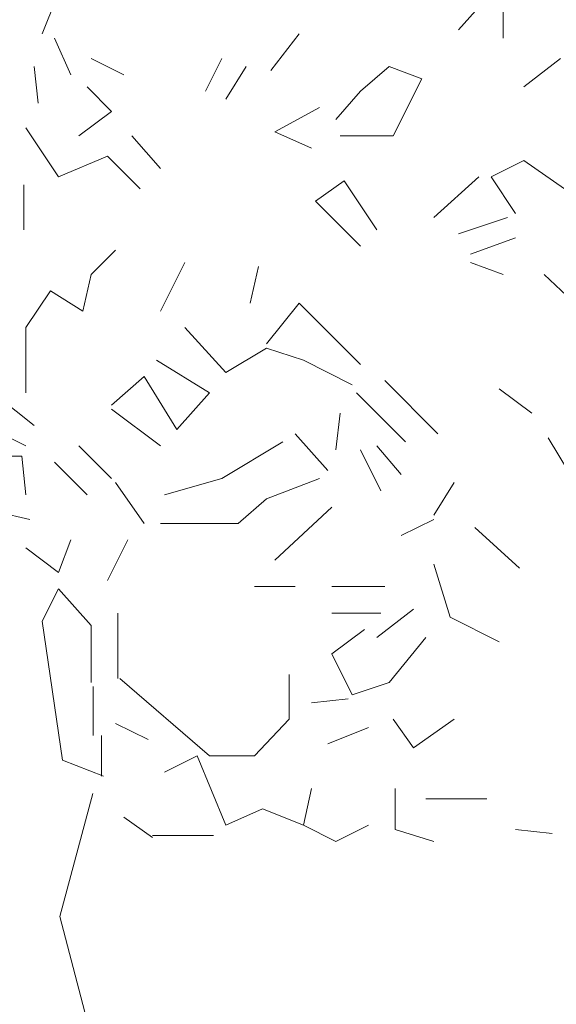
# Model space of a CAD drawing. Units: millimetres. Extents: x 4595 to 4788, y 312 to 722.
# Drawn here: x 4642 to 4643, y 321 to 322 of the extents above; entities that cross this region are included whole.
import ezdxf

# ---------------------------------------------------------------- set-up
doc = ezdxf.new("R2010")
doc.units = ezdxf.units.MM
doc.header["$LTSCALE"] = 0.01
doc.layers.add('01', color=1, linetype='Continuous', lineweight=9)

msp = doc.modelspace()

# ---------------------------------------------------------------- linework, layer by layer
at = {"layer": '01', "linetype": 'Continuous'}
for p, q in [((4642.0569, 322.1431), (4642.0377, 322.0951)), ((4642.0569, 322.1431), (4642.0377, 322.0951)), ((4642.0569, 322.1431), (4642.0377, 322.0951)), ((4642.0569, 322.1431), (4642.0377, 322.0951)), ((4642.5273, 322.0999), (4642.5657, 322.1431)), ((4642.5273, 322.0999), (4642.5657, 322.1431)), ((4642.5273, 322.0999), (4642.5657, 322.1431)), ((4642.5273, 322.0999), (4642.5657, 322.1431)), ((4642.5801, 322.0903), (4642.5801, 322.1335)), ((4642.5801, 322.0903), (4642.5801, 322.1335)), ((4642.5801, 322.0903), (4642.5801, 322.1335)), ((4642.5801, 322.0903), (4642.5801, 322.1335)), ((4642.5801, 322.0903), (4642.5801, 322.1335)), ((4642.5801, 322.0903), (4642.5801, 322.1335)), ((4642.0713, 322.0471), (4642.0521, 322.0903)), ((4642.0713, 322.0471), (4642.0521, 322.0903)), ((4642.0713, 322.0471), (4642.0521, 322.0903)), ((4642.0713, 322.0471), (4642.0521, 322.0903)), ((4642.3065, 322.0519), (4642.3401, 322.0951)), ((4642.3065, 322.0519), (4642.3401, 322.0951)), ((4642.3065, 322.0519), (4642.3401, 322.0951)), ((4642.3065, 322.0519), (4642.3401, 322.0951)), ((4642.0953, 322.0663), (4642.1337, 322.0471)), ((4642.0953, 322.0663), (4642.1337, 322.0471)), ((4642.0953, 322.0663), (4642.1337, 322.0471)), ((4642.0953, 322.0663), (4642.1337, 322.0471)), ((4642.0953, 322.0663), (4642.1337, 322.0471)), ((4642.0953, 322.0663), (4642.1337, 322.0471)), ((4642.0953, 322.0663), (4642.1337, 322.0471)), ((4642.0953, 322.0663), (4642.1337, 322.0471)), ((4642.0953, 322.0663), (4642.1337, 322.0471)), ((4642.0953, 322.0663), (4642.1337, 322.0471)), ((4642.0953, 322.0663), (4642.1337, 322.0471)), ((4642.0953, 322.0663), (4642.1337, 322.0471)), ((4642.2489, 322.0663), (4642.2297, 322.0279)), ((4642.2489, 322.0663), (4642.2297, 322.0279)), ((4642.6041, 322.0327), (4642.6473, 322.0663)), ((4642.6041, 322.0327), (4642.6473, 322.0663)), ((4642.6041, 322.0327), (4642.6473, 322.0663)), ((4642.6041, 322.0327), (4642.6473, 322.0663)), ((4642.6041, 322.0327), (4642.6473, 322.0663)), ((4642.6041, 322.0327), (4642.6473, 322.0663)), ((4642.0329, 322.0135), (4642.0281, 322.0567)), ((4642.0329, 322.0135), (4642.0281, 322.0567)), ((4642.0329, 322.0135), (4642.0281, 322.0567)), ((4642.0329, 322.0135), (4642.0281, 322.0567)), ((4642.0329, 322.0135), (4642.0281, 322.0567)), ((4642.0329, 322.0135), (4642.0281, 322.0567)), ((4642.0329, 322.0135), (4642.0281, 322.0567)), ((4642.0329, 322.0135), (4642.0281, 322.0567)), ((4642.0329, 322.0135), (4642.0281, 322.0567)), ((4642.0329, 322.0135), (4642.0281, 322.0567)), ((4642.0329, 322.0135), (4642.0281, 322.0567)), ((4642.0329, 322.0135), (4642.0281, 322.0567)), ((4642.0329, 322.0135), (4642.0281, 322.0567)), ((4642.0329, 322.0135), (4642.0281, 322.0567)), ((4642.2537, 322.0183), (4642.2777, 322.0567)), ((4642.2537, 322.0183), (4642.2777, 322.0567)), ((4642.2537, 322.0183), (4642.2777, 322.0567)), ((4642.2537, 322.0183), (4642.2777, 322.0567)), ((4642.2537, 322.0183), (4642.2777, 322.0567)), ((4642.2537, 322.0183), (4642.2777, 322.0567)), ((4642.4457, 322.0567), (4642.4121, 322.0279)), ((4642.4457, 322.0567), (4642.4121, 322.0279)), ((4642.4457, 322.0567), (4642.4121, 322.0279)), ((4642.4457, 322.0567), (4642.4121, 322.0279)), ((4642.4457, 322.0567), (4642.4121, 322.0279)), ((4642.4457, 322.0567), (4642.4121, 322.0279)), ((4642.4841, 322.0423), (4642.4457, 322.0567)), ((4642.4841, 322.0423), (4642.4457, 322.0567)), ((4642.4505, 321.9751), (4642.4841, 322.0423)), ((4642.4505, 321.9751), (4642.4841, 322.0423)), ((4642.4505, 321.9751), (4642.4841, 322.0423)), ((4642.4505, 321.9751), (4642.4841, 322.0423)), ((4642.1193, 322.0038), (4642.0905, 322.0327)), ((4642.1193, 322.0038), (4642.0905, 322.0327)), ((4642.1193, 322.0038), (4642.0905, 322.0327)), ((4642.1193, 322.0038), (4642.0905, 322.0327)), ((4642.1193, 322.0038), (4642.0905, 322.0327)), ((4642.1193, 322.0038), (4642.0905, 322.0327)), ((4642.1193, 322.0038), (4642.0905, 322.0327)), ((4642.1193, 322.0038), (4642.0905, 322.0327)), ((4642.1193, 322.0038), (4642.0905, 322.0327)), ((4642.1193, 322.0038), (4642.0905, 322.0327)), ((4642.1193, 322.0038), (4642.0905, 322.0327)), ((4642.1193, 322.0038), (4642.0905, 322.0327)), ((4642.4121, 322.0279), (4642.3833, 321.9943)), ((4642.4121, 322.0279), (4642.3833, 321.9943)), ((4642.3113, 321.9799), (4642.3641, 322.0087)), ((4642.3113, 321.9799), (4642.3641, 322.0087)), ((4642.3113, 321.9799), (4642.3641, 322.0087)), ((4642.3113, 321.9799), (4642.3641, 322.0087)), ((4642.3113, 321.9799), (4642.3641, 322.0087)), ((4642.3113, 321.9799), (4642.3641, 322.0087)), ((4642.3113, 321.9799), (4642.3641, 322.0087)), ((4642.3113, 321.9799), (4642.3641, 322.0087)), ((4642.3113, 321.9799), (4642.3641, 322.0087)), ((4642.3113, 321.9799), (4642.3641, 322.0087)), ((4642.3113, 321.9799), (4642.3641, 322.0087)), ((4642.3113, 321.9799), (4642.3641, 322.0087)), ((4642.0809, 321.9751), (4642.1193, 322.0038)), ((4642.0809, 321.9751), (4642.1193, 322.0038)), ((4642.0809, 321.9751), (4642.1193, 322.0038)), ((4642.0809, 321.9751), (4642.1193, 322.0038)), ((4642.0569, 321.9271), (4642.0185, 321.9847)), ((4642.0569, 321.9271), (4642.0185, 321.9847)), ((4642.0569, 321.9271), (4642.0185, 321.9847)), ((4642.0569, 321.9271), (4642.0185, 321.9847)), ((4642.0569, 321.9271), (4642.0185, 321.9847)), ((4642.0569, 321.9271), (4642.0185, 321.9847)), ((4642.0569, 321.9271), (4642.0185, 321.9847)), ((4642.0569, 321.9271), (4642.0185, 321.9847)), ((4642.0569, 321.9271), (4642.0185, 321.9847)), ((4642.0569, 321.9271), (4642.0185, 321.9847)), ((4642.0569, 321.9271), (4642.0185, 321.9847)), ((4642.0569, 321.9271), (4642.0185, 321.9847)), ((4642.1769, 321.9367), (4642.1433, 321.9751)), ((4642.1769, 321.9367), (4642.1433, 321.9751)), ((4642.3545, 321.9607), (4642.3113, 321.9799)), ((4642.3545, 321.9607), (4642.3113, 321.9799)), ((4642.3545, 321.9607), (4642.3113, 321.9799)), ((4642.3545, 321.9607), (4642.3113, 321.9799)), ((4642.3545, 321.9607), (4642.3113, 321.9799)), ((4642.3545, 321.9607), (4642.3113, 321.9799)), ((4642.3881, 321.9751), (4642.4505, 321.9751)), ((4642.3881, 321.9751), (4642.4505, 321.9751)), ((4642.3881, 321.9751), (4642.4505, 321.9751)), ((4642.3881, 321.9751), (4642.4505, 321.9751)), ((4642.3881, 321.9751), (4642.4505, 321.9751)), ((4642.3881, 321.9751), (4642.4505, 321.9751)), ((4642.1145, 321.9511), (4642.0569, 321.9271)), ((4642.1145, 321.9511), (4642.0569, 321.9271)), ((4642.1145, 321.9511), (4642.1529, 321.9127)), ((4642.1145, 321.9511), (4642.1529, 321.9127)), ((4642.1145, 321.9511), (4642.1529, 321.9127)), ((4642.1145, 321.9511), (4642.1529, 321.9127)), ((4642.1145, 321.9511), (4642.1529, 321.9127)), ((4642.1145, 321.9511), (4642.1529, 321.9127)), ((4642.5657, 321.9271), (4642.6041, 321.9463)), ((4642.5657, 321.9271), (4642.6041, 321.9463)), ((4642.6521, 321.9127), (4642.6041, 321.9463)), ((4642.6521, 321.9127), (4642.6041, 321.9463)), ((4642.4985, 321.879), (4642.5513, 321.9271)), ((4642.4985, 321.879), (4642.5513, 321.9271)), ((4642.4985, 321.879), (4642.5513, 321.9271)), ((4642.4985, 321.879), (4642.5513, 321.9271)), ((4642.4985, 321.879), (4642.5513, 321.9271)), ((4642.4985, 321.879), (4642.5513, 321.9271)), ((4642.4985, 321.879), (4642.5513, 321.9271)), ((4642.4985, 321.879), (4642.5513, 321.9271)), ((4642.4985, 321.879), (4642.5513, 321.9271)), ((4642.4985, 321.879), (4642.5513, 321.9271)), ((4642.5945, 321.8839), (4642.5657, 321.9271)), ((4642.5945, 321.8839), (4642.5657, 321.9271)), ((4642.5945, 321.8839), (4642.5657, 321.9271)), ((4642.5945, 321.8839), (4642.5657, 321.9271)), ((4642.0161, 321.8647), (4642.0161, 321.9175)), ((4642.0161, 321.8647), (4642.0161, 321.9175)), ((4642.3593, 321.8983), (4642.3929, 321.9223)), ((4642.3593, 321.8983), (4642.3929, 321.9223)), ((4642.3593, 321.8983), (4642.3929, 321.9223)), ((4642.3593, 321.8983), (4642.3929, 321.9223)), ((4642.3593, 321.8983), (4642.3929, 321.9223)), ((4642.3593, 321.8983), (4642.3929, 321.9223)), ((4642.3593, 321.8983), (4642.3929, 321.9223)), ((4642.3593, 321.8983), (4642.3929, 321.9223)), ((4642.3593, 321.8983), (4642.3929, 321.9223)), ((4642.3593, 321.8983), (4642.3929, 321.9223)), ((4642.3593, 321.8983), (4642.3929, 321.9223)), ((4642.3593, 321.8983), (4642.3929, 321.9223)), ((4642.3929, 321.9223), (4642.4313, 321.8647)), ((4642.3929, 321.9223), (4642.4313, 321.8647)), ((4642.3929, 321.9223), (4642.4313, 321.8647)), ((4642.3929, 321.9223), (4642.4313, 321.8647)), ((4642.3929, 321.9223), (4642.4313, 321.8647)), ((4642.3929, 321.9223), (4642.4313, 321.8647)), ((4642.4121, 321.8455), (4642.3593, 321.8983)), ((4642.4121, 321.8455), (4642.3593, 321.8983)), ((4642.5273, 321.8598), (4642.5849, 321.879)), ((4642.5273, 321.8598), (4642.5849, 321.879)), ((4642.5273, 321.8598), (4642.5849, 321.879)), ((4642.5273, 321.8598), (4642.5849, 321.879)), ((4642.5273, 321.8598), (4642.5849, 321.879)), ((4642.5273, 321.8598), (4642.5849, 321.879)), ((4642.5273, 321.8598), (4642.5849, 321.879)), ((4642.5273, 321.8598), (4642.5849, 321.879)), ((4642.5273, 321.8598), (4642.5849, 321.879)), ((4642.5273, 321.8598), (4642.5849, 321.879)), ((4642.5417, 321.8359), (4642.5945, 321.8551)), ((4642.5417, 321.8359), (4642.5945, 321.8551)), ((4642.5417, 321.8359), (4642.5945, 321.8551)), ((4642.5417, 321.8359), (4642.5945, 321.8551)), ((4642.5417, 321.8359), (4642.5945, 321.8551)), ((4642.5417, 321.8359), (4642.5945, 321.8551)), ((4642.0953, 321.8119), (4642.1241, 321.8407)), ((4642.0953, 321.8119), (4642.1241, 321.8407)), ((4642.1769, 321.7687), (4642.2057, 321.8263)), ((4642.1769, 321.7687), (4642.2057, 321.8263)), ((4642.1769, 321.7687), (4642.2057, 321.8263)), ((4642.1769, 321.7687), (4642.2057, 321.8263)), ((4642.1769, 321.7687), (4642.2057, 321.8263)), ((4642.1769, 321.7687), (4642.2057, 321.8263)), ((4642.1769, 321.7687), (4642.2057, 321.8263)), ((4642.1769, 321.7687), (4642.2057, 321.8263)), ((4642.1769, 321.7687), (4642.2057, 321.8263)), ((4642.1769, 321.7687), (4642.2057, 321.8263)), ((4642.2825, 321.7783), (4642.2921, 321.8215)), ((4642.2825, 321.7783), (4642.2921, 321.8215)), ((4642.5801, 321.8119), (4642.5417, 321.8263)), ((4642.5801, 321.8119), (4642.5417, 321.8263)), ((4642.5801, 321.8119), (4642.5417, 321.8263)), ((4642.5801, 321.8119), (4642.5417, 321.8263)), ((4642.5801, 321.8119), (4642.5417, 321.8263)), ((4642.5801, 321.8119), (4642.5417, 321.8263)), ((4642.0857, 321.7687), (4642.0953, 321.8119)), ((4642.0857, 321.7687), (4642.0953, 321.8119)), ((4642.6713, 321.7711), (4642.6281, 321.8119)), ((4642.6713, 321.7711), (4642.6281, 321.8119)), ((4642.0185, 321.7495), (4642.0473, 321.7927)), ((4642.0185, 321.7495), (4642.0473, 321.7927)), ((4642.0185, 321.7495), (4642.0473, 321.7927)), ((4642.0185, 321.7495), (4642.0473, 321.7927)), ((4642.0185, 321.7495), (4642.0473, 321.7927)), ((4642.0185, 321.7495), (4642.0473, 321.7927)), ((4642.0185, 321.7495), (4642.0473, 321.7927)), ((4642.0185, 321.7495), (4642.0473, 321.7927)), ((4642.0185, 321.7495), (4642.0473, 321.7927)), ((4642.0185, 321.7495), (4642.0473, 321.7927)), ((4642.0185, 321.7495), (4642.0473, 321.7927)), ((4642.0185, 321.7495), (4642.0473, 321.7927)), ((4642.0185, 321.7495), (4642.0473, 321.7927)), ((4642.0185, 321.7495), (4642.0473, 321.7927)), ((4642.0185, 321.7495), (4642.0473, 321.7927)), ((4642.0185, 321.7495), (4642.0473, 321.7927)), ((4642.0185, 321.7495), (4642.0473, 321.7927)), ((4642.0185, 321.7495), (4642.0473, 321.7927)), ((4642.0473, 321.7927), (4642.0857, 321.7687)), ((4642.0473, 321.7927), (4642.0857, 321.7687)), ((4642.0473, 321.7927), (4642.0857, 321.7687)), ((4642.0473, 321.7927), (4642.0857, 321.7687)), ((4642.0473, 321.7927), (4642.0857, 321.7687)), ((4642.0473, 321.7927), (4642.0857, 321.7687)), ((4642.0473, 321.7927), (4642.0857, 321.7687)), ((4642.0473, 321.7927), (4642.0857, 321.7687)), ((4642.0473, 321.7927), (4642.0857, 321.7687)), ((4642.0473, 321.7927), (4642.0857, 321.7687)), ((4642.0473, 321.7927), (4642.0857, 321.7687)), ((4642.0473, 321.7927), (4642.0857, 321.7687)), ((4642.0473, 321.7927), (4642.0857, 321.7687)), ((4642.0473, 321.7927), (4642.0857, 321.7687)), ((4642.0473, 321.7927), (4642.0857, 321.7687)), ((4642.0473, 321.7927), (4642.0857, 321.7687)), ((4642.0473, 321.7927), (4642.0857, 321.7687)), ((4642.0473, 321.7927), (4642.0857, 321.7687)), ((4642.0473, 321.7927), (4642.0857, 321.7687)), ((4642.0473, 321.7927), (4642.0857, 321.7687)), ((4642.0473, 321.7927), (4642.0857, 321.7687)), ((4642.0473, 321.7927), (4642.0857, 321.7687)), ((4642.3401, 321.7783), (4642.3017, 321.7303)), ((4642.3401, 321.7783), (4642.3017, 321.7303)), ((4642.3401, 321.7783), (4642.3017, 321.7303)), ((4642.3401, 321.7783), (4642.3017, 321.7303)), ((4642.3401, 321.7783), (4642.3017, 321.7303)), ((4642.3401, 321.7783), (4642.3017, 321.7303)), ((4642.3401, 321.7783), (4642.3017, 321.7303)), ((4642.3401, 321.7783), (4642.3017, 321.7303)), ((4642.3401, 321.7783), (4642.3017, 321.7303)), ((4642.3401, 321.7783), (4642.3017, 321.7303)), ((4642.3401, 321.7783), (4642.3017, 321.7303)), ((4642.3401, 321.7783), (4642.3017, 321.7303)), ((4642.3401, 321.7783), (4642.3017, 321.7303)), ((4642.3401, 321.7783), (4642.3017, 321.7303)), ((4642.3401, 321.7783), (4642.3017, 321.7303)), ((4642.3401, 321.7783), (4642.3017, 321.7303)), ((4642.4121, 321.7063), (4642.3401, 321.7783)), ((4642.4121, 321.7063), (4642.3401, 321.7783)), ((4642.4121, 321.7063), (4642.3401, 321.7783)), ((4642.4121, 321.7063), (4642.3401, 321.7783)), ((4642.4121, 321.7063), (4642.3401, 321.7783)), ((4642.4121, 321.7063), (4642.3401, 321.7783)), ((4642.4121, 321.7063), (4642.3401, 321.7783)), ((4642.4121, 321.7063), (4642.3401, 321.7783)), ((4642.0185, 321.6727), (4642.0185, 321.7495)), ((4642.0185, 321.6727), (4642.0185, 321.7495)), ((4642.0185, 321.6727), (4642.0185, 321.7495)), ((4642.0185, 321.6727), (4642.0185, 321.7495)), ((4642.0185, 321.6727), (4642.0185, 321.7495)), ((4642.0185, 321.6727), (4642.0185, 321.7495)), ((4642.2537, 321.6967), (4642.2057, 321.7495)), ((4642.2537, 321.6967), (4642.2057, 321.7495)), ((4642.2537, 321.6967), (4642.2057, 321.7495)), ((4642.2537, 321.6967), (4642.2057, 321.7495)), ((4642.2537, 321.6967), (4642.2057, 321.7495)), ((4642.2537, 321.6967), (4642.2057, 321.7495)), ((4642.2537, 321.6967), (4642.3017, 321.7255)), ((4642.2537, 321.6967), (4642.3017, 321.7255)), ((4642.3449, 321.7111), (4642.3017, 321.7255)), ((4642.3449, 321.7111), (4642.3017, 321.7255)), ((4642.3449, 321.7111), (4642.3017, 321.7255)), ((4642.3449, 321.7111), (4642.3017, 321.7255)), ((4642.3449, 321.7111), (4642.3017, 321.7255)), ((4642.3449, 321.7111), (4642.3017, 321.7255)), ((4642.3449, 321.7111), (4642.3017, 321.7255)), ((4642.3449, 321.7111), (4642.3017, 321.7255)), ((4642.3449, 321.7111), (4642.3017, 321.7255)), ((4642.3449, 321.7111), (4642.3017, 321.7255)), ((4642.3449, 321.7111), (4642.3017, 321.7255)), ((4642.3449, 321.7111), (4642.3017, 321.7255)), ((4642.3449, 321.7111), (4642.3017, 321.7255)), ((4642.3449, 321.7111), (4642.3017, 321.7255)), ((4642.3449, 321.7111), (4642.3017, 321.7255)), ((4642.3449, 321.7111), (4642.3017, 321.7255)), ((4642.2345, 321.6727), (4642.1721, 321.7111)), ((4642.2345, 321.6727), (4642.1721, 321.7111)), ((4642.3449, 321.7111), (4642.4025, 321.6823)), ((4642.3449, 321.7111), (4642.4025, 321.6823)), ((4642.1193, 321.6583), (4642.1577, 321.6919)), ((4642.1193, 321.6583), (4642.1577, 321.6919)), ((4642.1193, 321.6583), (4642.1577, 321.6919)), ((4642.1193, 321.6583), (4642.1577, 321.6919)), ((4642.1961, 321.6295), (4642.1577, 321.6919)), ((4642.1961, 321.6295), (4642.1577, 321.6919)), ((4642.4409, 321.6871), (4642.5033, 321.6247)), ((4642.4409, 321.6871), (4642.5033, 321.6247)), ((4642.4409, 321.6871), (4642.5033, 321.6247)), ((4642.4409, 321.6871), (4642.5033, 321.6247)), ((4642.4409, 321.6871), (4642.5033, 321.6247)), ((4642.4409, 321.6871), (4642.5033, 321.6247)), ((4642.4409, 321.6871), (4642.5033, 321.6247)), ((4642.4409, 321.6871), (4642.5033, 321.6247)), ((4642.4409, 321.6871), (4642.5033, 321.6247)), ((4642.4409, 321.6871), (4642.5033, 321.6247)), ((4642.4409, 321.6871), (4642.5033, 321.6247)), ((4642.4409, 321.6871), (4642.5033, 321.6247)), ((4642.4409, 321.6871), (4642.5033, 321.6247)), ((4642.4409, 321.6871), (4642.5033, 321.6247)), ((4642.0281, 321.6343), (4641.9801, 321.6727)), ((4642.0281, 321.6343), (4641.9801, 321.6727)), ((4642.0281, 321.6343), (4641.9801, 321.6727)), ((4642.0281, 321.6343), (4641.9801, 321.6727)), ((4642.0281, 321.6343), (4641.9801, 321.6727)), ((4642.0281, 321.6343), (4641.9801, 321.6727)), ((4642.1961, 321.6295), (4642.2345, 321.6727)), ((4642.1961, 321.6295), (4642.2345, 321.6727)), ((4642.4649, 321.6151), (4642.4073, 321.6727)), ((4642.4649, 321.6151), (4642.4073, 321.6727)), ((4642.4649, 321.6151), (4642.4073, 321.6727)), ((4642.4649, 321.6151), (4642.4073, 321.6727)), ((4642.4649, 321.6151), (4642.4073, 321.6727)), ((4642.4649, 321.6151), (4642.4073, 321.6727)), ((4642.4649, 321.6151), (4642.4073, 321.6727)), ((4642.4649, 321.6151), (4642.4073, 321.6727)), ((4642.6137, 321.6487), (4642.5753, 321.6775)), ((4642.6137, 321.6487), (4642.5753, 321.6775)), ((4642.6137, 321.6487), (4642.5753, 321.6775)), ((4642.6137, 321.6487), (4642.5753, 321.6775)), ((4642.1769, 321.6103), (4642.1193, 321.6535)), ((4642.1769, 321.6103), (4642.1193, 321.6535)), ((4642.1769, 321.6103), (4642.1193, 321.6535)), ((4642.1769, 321.6103), (4642.1193, 321.6535)), ((4642.1769, 321.6103), (4642.1193, 321.6535)), ((4642.1769, 321.6103), (4642.1193, 321.6535)), ((4642.3833, 321.6055), (4642.3881, 321.6487)), ((4642.3833, 321.6055), (4642.3881, 321.6487)), ((4642.3833, 321.6055), (4642.3881, 321.6487)), ((4642.3833, 321.6055), (4642.3881, 321.6487)), ((4642.3833, 321.6055), (4642.3881, 321.6487)), ((4642.3833, 321.6055), (4642.3881, 321.6487)), ((4641.9801, 321.6295), (4642.0185, 321.6103)), ((4641.9801, 321.6295), (4642.0185, 321.6103)), ((4642.3353, 321.6247), (4642.3737, 321.5815)), ((4642.3353, 321.6247), (4642.3737, 321.5815)), ((4642.3353, 321.6247), (4642.3737, 321.5815)), ((4642.3353, 321.6247), (4642.3737, 321.5815)), ((4642.3353, 321.6247), (4642.3737, 321.5815)), ((4642.3353, 321.6247), (4642.3737, 321.5815)), ((4642.3353, 321.6247), (4642.3737, 321.5815)), ((4642.3353, 321.6247), (4642.3737, 321.5815)), ((4642.2489, 321.5718), (4642.3209, 321.6151)), ((4642.2489, 321.5718), (4642.3209, 321.6151)), ((4642.2489, 321.5718), (4642.3209, 321.6151)), ((4642.2489, 321.5718), (4642.3209, 321.6151)), ((4642.6761, 321.5479), (4642.6329, 321.6199)), ((4642.6761, 321.5479), (4642.6329, 321.6199)), ((4642.1193, 321.5718), (4642.0809, 321.6103)), ((4642.1193, 321.5718), (4642.0809, 321.6103)), ((4642.1193, 321.5718), (4642.0809, 321.6103)), ((4642.1193, 321.5718), (4642.0809, 321.6103)), ((4642.4361, 321.5575), (4642.4121, 321.6055)), ((4642.4361, 321.5575), (4642.4121, 321.6055)), ((4642.4361, 321.5575), (4642.4121, 321.6055)), ((4642.4361, 321.5575), (4642.4121, 321.6055)), ((4642.4313, 321.6103), (4642.4601, 321.5767)), ((4642.4313, 321.6103), (4642.4601, 321.5767)), ((4642.4313, 321.6103), (4642.4601, 321.5767)), ((4642.4313, 321.6103), (4642.4601, 321.5767)), ((4642.4313, 321.6103), (4642.4601, 321.5767)), ((4642.4313, 321.6103), (4642.4601, 321.5767)), ((4642.0137, 321.5983), (4641.9657, 321.5983)), ((4642.0137, 321.5983), (4641.9657, 321.5983)), ((4642.0137, 321.5983), (4641.9657, 321.5983)), ((4642.0137, 321.5983), (4641.9657, 321.5983)), ((4642.0185, 321.5527), (4642.0137, 321.5983)), ((4642.0185, 321.5527), (4642.0137, 321.5983)), ((4642.0185, 321.5527), (4642.0137, 321.5983)), ((4642.0185, 321.5527), (4642.0137, 321.5983)), ((4642.0185, 321.5527), (4642.0137, 321.5983)), ((4642.0185, 321.5527), (4642.0137, 321.5983)), ((4642.0185, 321.5527), (4642.0137, 321.5983)), ((4642.0185, 321.5527), (4642.0137, 321.5983)), ((4642.0905, 321.5527), (4642.0521, 321.5911)), ((4642.0905, 321.5527), (4642.0521, 321.5911)), ((4642.1577, 321.519), (4642.1241, 321.5671)), ((4642.1577, 321.519), (4642.1241, 321.5671)), ((4642.1577, 321.519), (4642.1241, 321.5671)), ((4642.1577, 321.519), (4642.1241, 321.5671)), ((4642.1817, 321.5527), (4642.2489, 321.5718)), ((4642.1817, 321.5527), (4642.2489, 321.5718)), ((4642.1817, 321.5527), (4642.2489, 321.5718)), ((4642.1817, 321.5527), (4642.2489, 321.5718)), ((4642.3641, 321.5718), (4642.3017, 321.5479)), ((4642.3641, 321.5718), (4642.3017, 321.5479)), ((4642.5225, 321.5671), (4642.4985, 321.5287)), ((4642.5225, 321.5671), (4642.4985, 321.5287)), ((4642.3017, 321.5479), (4642.2681, 321.519)), ((4642.3017, 321.5479), (4642.2681, 321.519)), ((4642.3017, 321.5479), (4642.2681, 321.519)), ((4642.3017, 321.5479), (4642.2681, 321.519)), ((4641.9801, 321.5335), (4642.0233, 321.5239)), ((4641.9801, 321.5335), (4642.0233, 321.5239)), ((4642.3113, 321.4759), (4642.3785, 321.5383)), ((4642.3113, 321.4759), (4642.3785, 321.5383)), ((4642.3113, 321.4759), (4642.3785, 321.5383)), ((4642.3113, 321.4759), (4642.3785, 321.5383)), ((4642.3113, 321.4759), (4642.3785, 321.5383)), ((4642.3113, 321.4759), (4642.3785, 321.5383)), ((4642.4985, 321.5239), (4642.4601, 321.5047)), ((4642.4985, 321.5239), (4642.4601, 321.5047)), ((4642.2681, 321.519), (4642.1769, 321.519)), ((4642.2681, 321.519), (4642.1769, 321.519)), ((4642.2681, 321.519), (4642.1769, 321.519)), ((4642.2681, 321.519), (4642.1769, 321.519)), ((4642.5993, 321.4663), (4642.5465, 321.5143)), ((4642.5993, 321.4663), (4642.5465, 321.5143)), ((4642.0569, 321.4615), (4642.0713, 321.4998)), ((4642.0569, 321.4615), (4642.0713, 321.4998)), ((4642.0569, 321.4615), (4642.0713, 321.4998)), ((4642.0569, 321.4615), (4642.0713, 321.4998)), ((4642.1145, 321.4519), (4642.1385, 321.4998)), ((4642.1145, 321.4519), (4642.1385, 321.4998)), ((4642.1145, 321.4519), (4642.1385, 321.4998)), ((4642.1145, 321.4519), (4642.1385, 321.4998)), ((4642.1145, 321.4519), (4642.1385, 321.4998)), ((4642.1145, 321.4519), (4642.1385, 321.4998)), ((4642.1145, 321.4519), (4642.1385, 321.4998)), ((4642.1145, 321.4519), (4642.1385, 321.4998)), ((4642.1145, 321.4519), (4642.1385, 321.4998)), ((4642.1145, 321.4519), (4642.1385, 321.4998)), ((4642.1145, 321.4519), (4642.1385, 321.4998)), ((4642.1145, 321.4519), (4642.1385, 321.4998)), ((4642.0185, 321.4903), (4642.0569, 321.4615)), ((4642.0185, 321.4903), (4642.0569, 321.4615)), ((4642.0185, 321.4903), (4642.0569, 321.4615)), ((4642.0185, 321.4903), (4642.0569, 321.4615)), ((4642.0185, 321.4903), (4642.0569, 321.4615)), ((4642.0185, 321.4903), (4642.0569, 321.4615)), ((4642.5177, 321.4087), (4642.4985, 321.4711)), ((4642.5177, 321.4087), (4642.4985, 321.4711)), ((4642.5177, 321.4087), (4642.4985, 321.4711)), ((4642.5177, 321.4087), (4642.4985, 321.4711)), ((4642.5177, 321.4087), (4642.4985, 321.4711)), ((4642.5177, 321.4087), (4642.4985, 321.4711)), ((4642.5177, 321.4087), (4642.4985, 321.4711)), ((4642.5177, 321.4087), (4642.4985, 321.4711)), ((4642.5177, 321.4087), (4642.4985, 321.4711)), ((4642.5177, 321.4087), (4642.4985, 321.4711)), ((4642.5177, 321.4087), (4642.4985, 321.4711)), ((4642.5177, 321.4087), (4642.4985, 321.4711)), ((4642.5177, 321.4087), (4642.4985, 321.4711)), ((4642.5177, 321.4087), (4642.4985, 321.4711)), ((4642.0377, 321.4039), (4642.0569, 321.4423)), ((4642.0377, 321.4039), (4642.0569, 321.4423)), ((4642.0377, 321.4039), (4642.0569, 321.4423)), ((4642.0377, 321.4039), (4642.0569, 321.4423)), ((4642.0569, 321.4423), (4642.0953, 321.3991)), ((4642.0569, 321.4423), (4642.0953, 321.3991)), ((4642.0569, 321.4423), (4642.0953, 321.3991)), ((4642.0569, 321.4423), (4642.0953, 321.3991)), ((4642.0569, 321.4423), (4642.0953, 321.3991)), ((4642.0569, 321.4423), (4642.0953, 321.3991)), ((4642.0569, 321.4423), (4642.0953, 321.3991)), ((4642.0569, 321.4423), (4642.0953, 321.3991)), ((4642.0569, 321.4423), (4642.0953, 321.3991)), ((4642.0569, 321.4423), (4642.0953, 321.3991)), ((4642.0569, 321.4423), (4642.0953, 321.3991)), ((4642.0569, 321.4423), (4642.0953, 321.3991)), ((4642.0569, 321.4423), (4642.0953, 321.3991)), ((4642.0569, 321.4423), (4642.0953, 321.3991)), ((4642.3353, 321.4447), (4642.2873, 321.4447)), ((4642.3353, 321.4447), (4642.2873, 321.4447)), ((4642.4409, 321.4447), (4642.3785, 321.4447)), ((4642.4409, 321.4447), (4642.3785, 321.4447)), ((4642.4313, 321.3847), (4642.4745, 321.4183)), ((4642.4313, 321.3847), (4642.4745, 321.4183)), ((4642.0617, 321.2407), (4642.0377, 321.4039)), ((4642.0617, 321.2407), (4642.0377, 321.4039)), ((4642.0617, 321.2407), (4642.0377, 321.4039)), ((4642.0617, 321.2407), (4642.0377, 321.4039)), ((4642.0617, 321.2407), (4642.0377, 321.4039)), ((4642.0617, 321.2407), (4642.0377, 321.4039)), ((4642.0617, 321.2407), (4642.0377, 321.4039)), ((4642.0617, 321.2407), (4642.0377, 321.4039)), ((4642.0617, 321.2407), (4642.0377, 321.4039)), ((4642.0617, 321.2407), (4642.0377, 321.4039)), ((4642.0617, 321.2407), (4642.0377, 321.4039)), ((4642.0617, 321.2407), (4642.0377, 321.4039)), ((4642.0617, 321.2407), (4642.0377, 321.4039)), ((4642.0617, 321.2407), (4642.0377, 321.4039)), ((4642.0617, 321.2407), (4642.0377, 321.4039)), ((4642.0617, 321.2407), (4642.0377, 321.4039)), ((4642.0617, 321.2407), (4642.0377, 321.4039)), ((4642.0617, 321.2407), (4642.0377, 321.4039)), ((4642.0617, 321.2407), (4642.0377, 321.4039)), ((4642.0617, 321.2407), (4642.0377, 321.4039)), ((4642.0617, 321.2407), (4642.0377, 321.4039)), ((4642.0617, 321.2407), (4642.0377, 321.4039)), ((4642.0617, 321.2407), (4642.0377, 321.4039)), ((4642.0617, 321.2407), (4642.0377, 321.4039)), ((4642.0617, 321.2407), (4642.0377, 321.4039)), ((4642.0617, 321.2407), (4642.0377, 321.4039)), ((4642.1265, 321.3367), (4642.1265, 321.4135)), ((4642.1265, 321.3367), (4642.1265, 321.4135)), ((4642.3785, 321.4135), (4642.4361, 321.4135)), ((4642.3785, 321.4135), (4642.4361, 321.4135)), ((4642.3785, 321.4135), (4642.4361, 321.4135)), ((4642.3785, 321.4135), (4642.4361, 321.4135)), ((4642.3785, 321.4135), (4642.4361, 321.4135)), ((4642.3785, 321.4135), (4642.4361, 321.4135)), ((4642.3785, 321.4135), (4642.4361, 321.4135)), ((4642.3785, 321.4135), (4642.4361, 321.4135)), ((4642.3785, 321.4135), (4642.4361, 321.4135)), ((4642.3785, 321.4135), (4642.4361, 321.4135)), ((4642.3785, 321.4135), (4642.4361, 321.4135)), ((4642.3785, 321.4135), (4642.4361, 321.4135)), ((4642.3785, 321.4135), (4642.4361, 321.4135)), ((4642.3785, 321.4135), (4642.4361, 321.4135)), ((4642.3785, 321.4135), (4642.4361, 321.4135)), ((4642.3785, 321.4135), (4642.4361, 321.4135)), ((4642.3785, 321.4135), (4642.4361, 321.4135)), ((4642.3785, 321.4135), (4642.4361, 321.4135)), ((4642.3785, 321.4135), (4642.4361, 321.4135)), ((4642.3785, 321.4135), (4642.4361, 321.4135)), ((4642.3785, 321.4135), (4642.4361, 321.4135)), ((4642.3785, 321.4135), (4642.4361, 321.4135)), ((4642.3785, 321.4135), (4642.4361, 321.4135)), ((4642.3785, 321.4135), (4642.4361, 321.4135)), ((4642.5753, 321.3799), (4642.5177, 321.4087)), ((4642.5753, 321.3799), (4642.5177, 321.4087)), ((4642.5753, 321.3799), (4642.5177, 321.4087)), ((4642.5753, 321.3799), (4642.5177, 321.4087)), ((4642.5753, 321.3799), (4642.5177, 321.4087)), ((4642.5753, 321.3799), (4642.5177, 321.4087)), ((4642.0953, 321.3319), (4642.0953, 321.3991)), ((4642.0953, 321.3319), (4642.0953, 321.3991)), ((4642.3785, 321.3655), (4642.4169, 321.3943)), ((4642.3785, 321.3655), (4642.4169, 321.3943)), ((4642.3785, 321.3655), (4642.4169, 321.3943)), ((4642.3785, 321.3655), (4642.4169, 321.3943)), ((4642.3785, 321.3655), (4642.4169, 321.3943)), ((4642.3785, 321.3655), (4642.4169, 321.3943)), ((4642.3785, 321.3655), (4642.4169, 321.3943)), ((4642.3785, 321.3655), (4642.4169, 321.3943)), ((4642.3785, 321.3655), (4642.4169, 321.3943)), ((4642.3785, 321.3655), (4642.4169, 321.3943)), ((4642.4457, 321.3319), (4642.4889, 321.3847)), ((4642.4457, 321.3319), (4642.4889, 321.3847)), ((4642.4457, 321.3319), (4642.4889, 321.3847)), ((4642.4457, 321.3319), (4642.4889, 321.3847)), ((4642.4457, 321.3319), (4642.4889, 321.3847)), ((4642.4457, 321.3319), (4642.4889, 321.3847)), ((4642.4457, 321.3319), (4642.4889, 321.3847)), ((4642.4457, 321.3319), (4642.4889, 321.3847)), ((4642.4025, 321.3175), (4642.3785, 321.3655)), ((4642.4025, 321.3175), (4642.3785, 321.3655)), ((4642.4025, 321.3175), (4642.3785, 321.3655)), ((4642.4025, 321.3175), (4642.3785, 321.3655)), ((4642.4025, 321.3175), (4642.3785, 321.3655)), ((4642.4025, 321.3175), (4642.3785, 321.3655)), ((4642.4025, 321.3175), (4642.3785, 321.3655)), ((4642.4025, 321.3175), (4642.3785, 321.3655)), ((4642.4025, 321.3175), (4642.3785, 321.3655)), ((4642.4025, 321.3175), (4642.3785, 321.3655)), ((4642.4025, 321.3175), (4642.3785, 321.3655)), ((4642.4025, 321.3175), (4642.3785, 321.3655)), ((4642.4025, 321.3175), (4642.3785, 321.3655)), ((4642.4025, 321.3175), (4642.3785, 321.3655)), ((4642.4025, 321.3175), (4642.3785, 321.3655)), ((4642.4025, 321.3175), (4642.3785, 321.3655)), ((4642.4025, 321.3175), (4642.3785, 321.3655)), ((4642.4025, 321.3175), (4642.3785, 321.3655)), ((4642.4025, 321.3175), (4642.3785, 321.3655)), ((4642.4025, 321.3175), (4642.3785, 321.3655)), ((4642.4025, 321.3175), (4642.3785, 321.3655)), ((4642.4025, 321.3175), (4642.3785, 321.3655)), ((4642.4025, 321.3175), (4642.3785, 321.3655)), ((4642.4025, 321.3175), (4642.3785, 321.3655)), ((4642.4025, 321.3175), (4642.3785, 321.3655)), ((4642.4025, 321.3175), (4642.3785, 321.3655)), ((4642.4025, 321.3175), (4642.3785, 321.3655)), ((4642.4025, 321.3175), (4642.3785, 321.3655)), ((4642.4025, 321.3175), (4642.3785, 321.3655)), ((4642.4025, 321.3175), (4642.3785, 321.3655)), ((4642.1289, 321.3367), (4642.2345, 321.2455)), ((4642.1289, 321.3367), (4642.2345, 321.2455)), ((4642.1289, 321.3367), (4642.2345, 321.2455)), ((4642.1289, 321.3367), (4642.2345, 321.2455)), ((4642.3281, 321.2887), (4642.3281, 321.3415)), ((4642.3281, 321.2887), (4642.3281, 321.3415)), ((4642.0977, 321.2695), (4642.0977, 321.3271)), ((4642.0977, 321.2695), (4642.0977, 321.3271)), ((4642.0977, 321.2695), (4642.0977, 321.3271)), ((4642.0977, 321.2695), (4642.0977, 321.3271)), ((4642.0977, 321.2695), (4642.0977, 321.3271)), ((4642.0977, 321.2695), (4642.0977, 321.3271)), ((4642.0977, 321.2695), (4642.0977, 321.3271)), ((4642.0977, 321.2695), (4642.0977, 321.3271)), ((4642.0977, 321.2695), (4642.0977, 321.3271)), ((4642.0977, 321.2695), (4642.0977, 321.3271)), ((4642.0977, 321.2695), (4642.0977, 321.3271)), ((4642.0977, 321.2695), (4642.0977, 321.3271)), ((4642.4025, 321.3175), (4642.4457, 321.3319)), ((4642.4025, 321.3175), (4642.4457, 321.3319)), ((4642.4025, 321.3175), (4642.4457, 321.3319)), ((4642.4025, 321.3175), (4642.4457, 321.3319)), ((4642.4025, 321.3175), (4642.4457, 321.3319)), ((4642.4025, 321.3175), (4642.4457, 321.3319)), ((4642.3545, 321.3079), (4642.3977, 321.3127)), ((4642.3545, 321.3079), (4642.3977, 321.3127)), ((4642.2873, 321.2455), (4642.3281, 321.2887)), ((4642.2873, 321.2455), (4642.3281, 321.2887)), ((4642.2873, 321.2455), (4642.3281, 321.2887)), ((4642.2873, 321.2455), (4642.3281, 321.2887)), ((4642.2873, 321.2455), (4642.3281, 321.2887)), ((4642.2873, 321.2455), (4642.3281, 321.2887)), ((4642.4745, 321.2551), (4642.4505, 321.2887)), ((4642.4745, 321.2551), (4642.4505, 321.2887)), ((4642.5225, 321.2887), (4642.4745, 321.2551)), ((4642.5225, 321.2887), (4642.4745, 321.2551)), ((4642.5225, 321.2887), (4642.4745, 321.2551)), ((4642.5225, 321.2887), (4642.4745, 321.2551)), ((4642.5225, 321.2887), (4642.4745, 321.2551)), ((4642.5225, 321.2887), (4642.4745, 321.2551)), ((4642.5225, 321.2887), (4642.4745, 321.2551)), ((4642.5225, 321.2887), (4642.4745, 321.2551)), ((4642.5225, 321.2887), (4642.4745, 321.2551)), ((4642.5225, 321.2887), (4642.4745, 321.2551)), ((4642.5225, 321.2887), (4642.4745, 321.2551)), ((4642.5225, 321.2887), (4642.4745, 321.2551)), ((4642.5225, 321.2887), (4642.4745, 321.2551)), ((4642.5225, 321.2887), (4642.4745, 321.2551)), ((4642.5225, 321.2887), (4642.4745, 321.2551)), ((4642.5225, 321.2887), (4642.4745, 321.2551)), ((4642.5225, 321.2887), (4642.4745, 321.2551)), ((4642.5225, 321.2887), (4642.4745, 321.2551)), ((4642.5225, 321.2887), (4642.4745, 321.2551)), ((4642.5225, 321.2887), (4642.4745, 321.2551)), ((4642.5225, 321.2887), (4642.4745, 321.2551)), ((4642.5225, 321.2887), (4642.4745, 321.2551)), ((4642.1625, 321.2647), (4642.1241, 321.2838)), ((4642.1625, 321.2647), (4642.1241, 321.2838)), ((4642.1625, 321.2647), (4642.1241, 321.2838)), ((4642.1625, 321.2647), (4642.1241, 321.2838)), ((4642.1625, 321.2647), (4642.1241, 321.2838)), ((4642.1625, 321.2647), (4642.1241, 321.2838)), ((4642.3737, 321.2599), (4642.4217, 321.2791)), ((4642.3737, 321.2599), (4642.4217, 321.2791)), ((4642.1073, 321.2215), (4642.1073, 321.2695)), ((4642.1073, 321.2215), (4642.1073, 321.2695)), ((4642.1073, 321.2215), (4642.1073, 321.2695)), ((4642.1073, 321.2215), (4642.1073, 321.2695)), ((4642.2201, 321.2455), (4642.1817, 321.2263)), ((4642.2201, 321.2455), (4642.1817, 321.2263)), ((4642.2201, 321.2455), (4642.1817, 321.2263)), ((4642.2201, 321.2455), (4642.1817, 321.2263)), ((4642.2201, 321.2455), (4642.1817, 321.2263)), ((4642.2201, 321.2455), (4642.1817, 321.2263)), ((4642.2201, 321.2455), (4642.1817, 321.2263)), ((4642.2201, 321.2455), (4642.1817, 321.2263)), ((4642.2537, 321.1639), (4642.2201, 321.2455)), ((4642.2537, 321.1639), (4642.2201, 321.2455)), ((4642.2537, 321.1639), (4642.2201, 321.2455)), ((4642.2537, 321.1639), (4642.2201, 321.2455)), ((4642.2537, 321.1639), (4642.2201, 321.2455)), ((4642.2537, 321.1639), (4642.2201, 321.2455)), ((4642.2537, 321.1639), (4642.2201, 321.2455)), ((4642.2537, 321.1639), (4642.2201, 321.2455)), ((4642.2537, 321.1639), (4642.2201, 321.2455)), ((4642.2537, 321.1639), (4642.2201, 321.2455)), ((4642.2537, 321.1639), (4642.2201, 321.2455)), ((4642.2537, 321.1639), (4642.2201, 321.2455)), ((4642.2537, 321.1639), (4642.2201, 321.2455)), ((4642.2537, 321.1639), (4642.2201, 321.2455)), ((4642.2537, 321.1639), (4642.2201, 321.2455)), ((4642.2537, 321.1639), (4642.2201, 321.2455)), ((4642.2537, 321.1639), (4642.2201, 321.2455)), ((4642.2537, 321.1639), (4642.2201, 321.2455)), ((4642.2537, 321.1639), (4642.2201, 321.2455)), ((4642.2537, 321.1639), (4642.2201, 321.2455)), ((4642.2537, 321.1639), (4642.2201, 321.2455)), ((4642.2537, 321.1639), (4642.2201, 321.2455)), ((4642.2537, 321.1639), (4642.2201, 321.2455)), ((4642.2537, 321.1639), (4642.2201, 321.2455)), ((4642.2537, 321.1639), (4642.2201, 321.2455)), ((4642.2537, 321.1639), (4642.2201, 321.2455)), ((4642.2537, 321.1639), (4642.2201, 321.2455)), ((4642.2537, 321.1639), (4642.2201, 321.2455)), ((4642.2537, 321.1639), (4642.2201, 321.2455)), ((4642.2537, 321.1639), (4642.2201, 321.2455)), ((4642.2537, 321.1639), (4642.2201, 321.2455)), ((4642.2537, 321.1639), (4642.2201, 321.2455)), ((4642.2345, 321.2455), (4642.2873, 321.2455)), ((4642.2345, 321.2455), (4642.2873, 321.2455)), ((4642.1097, 321.2215), (4642.0617, 321.2407)), ((4642.1097, 321.2215), (4642.0617, 321.2407)), ((4642.1097, 321.2215), (4642.0617, 321.2407)), ((4642.1097, 321.2215), (4642.0617, 321.2407)), ((4642.3449, 321.1639), (4642.3545, 321.2071)), ((4642.3449, 321.1639), (4642.3545, 321.2071)), ((4642.4529, 321.159), (4642.4529, 321.2071)), ((4642.4529, 321.159), (4642.4529, 321.2071)), ((4642.0974, 321.2011), (4642.0585, 321.0566)), ((4642.0974, 321.2011), (4642.0585, 321.0566)), ((4642.5609, 321.1951), (4642.4889, 321.1951)), ((4642.5609, 321.1951), (4642.4889, 321.1951)), ((4642.1673, 321.1495), (4642.1337, 321.1735)), ((4642.1673, 321.1495), (4642.1337, 321.1735)), ((4642.2537, 321.1639), (4642.2969, 321.1831)), ((4642.2537, 321.1639), (4642.2969, 321.1831)), ((4642.2537, 321.1639), (4642.2969, 321.1831)), ((4642.2537, 321.1639), (4642.2969, 321.1831)), ((4642.2969, 321.1831), (4642.3449, 321.1639)), ((4642.2969, 321.1831), (4642.3449, 321.1639)), ((4642.2969, 321.1831), (4642.3449, 321.1639)), ((4642.2969, 321.1831), (4642.3449, 321.1639)), ((4642.2969, 321.1831), (4642.3449, 321.1639)), ((4642.2969, 321.1831), (4642.3449, 321.1639)), ((4642.2969, 321.1831), (4642.3449, 321.1639)), ((4642.2969, 321.1831), (4642.3449, 321.1639)), ((4642.2969, 321.1831), (4642.3449, 321.1639)), ((4642.2969, 321.1831), (4642.3449, 321.1639)), ((4642.2969, 321.1831), (4642.3449, 321.1639)), ((4642.2969, 321.1831), (4642.3449, 321.1639)), ((4642.3833, 321.1447), (4642.3449, 321.1639)), ((4642.3833, 321.1447), (4642.3449, 321.1639)), ((4642.3833, 321.1447), (4642.3449, 321.1639)), ((4642.3833, 321.1447), (4642.3449, 321.1639)), ((4642.3833, 321.1447), (4642.3449, 321.1639)), ((4642.3833, 321.1447), (4642.3449, 321.1639)), ((4642.3833, 321.1447), (4642.3449, 321.1639)), ((4642.3833, 321.1447), (4642.3449, 321.1639)), ((4642.3833, 321.1447), (4642.3449, 321.1639)), ((4642.3833, 321.1447), (4642.3449, 321.1639)), ((4642.3833, 321.1447), (4642.3449, 321.1639)), ((4642.3833, 321.1447), (4642.3449, 321.1639)), ((4642.3833, 321.1447), (4642.3449, 321.1639)), ((4642.3833, 321.1447), (4642.3449, 321.1639)), ((4642.3833, 321.1447), (4642.3449, 321.1639)), ((4642.3833, 321.1447), (4642.3449, 321.1639)), ((4642.3833, 321.1447), (4642.3449, 321.1639)), ((4642.3833, 321.1447), (4642.3449, 321.1639)), ((4642.3833, 321.1447), (4642.4217, 321.1639)), ((4642.3833, 321.1447), (4642.4217, 321.1639)), ((4642.3833, 321.1447), (4642.4217, 321.1639)), ((4642.3833, 321.1447), (4642.4217, 321.1639)), ((4642.1673, 321.1519), (4642.2393, 321.1519)), ((4642.1673, 321.1519), (4642.2393, 321.1519)), ((4642.4985, 321.1447), (4642.4529, 321.159)), ((4642.4985, 321.1447), (4642.4529, 321.159)), ((4642.4985, 321.1447), (4642.4529, 321.159)), ((4642.4985, 321.1447), (4642.4529, 321.159)), ((4642.4985, 321.1447), (4642.4529, 321.159)), ((4642.4985, 321.1447), (4642.4529, 321.159)), ((4642.4985, 321.1447), (4642.4529, 321.159)), ((4642.4985, 321.1447), (4642.4529, 321.159)), ((4642.4985, 321.1447), (4642.4529, 321.159)), ((4642.4985, 321.1447), (4642.4529, 321.159)), ((4642.4985, 321.1447), (4642.4529, 321.159)), ((4642.4985, 321.1447), (4642.4529, 321.159)), ((4642.4985, 321.1447), (4642.4529, 321.159)), ((4642.4985, 321.1447), (4642.4529, 321.159)), ((4642.4985, 321.1447), (4642.4529, 321.159)), ((4642.4985, 321.1447), (4642.4529, 321.159)), ((4642.4985, 321.1447), (4642.4529, 321.159)), ((4642.4985, 321.1447), (4642.4529, 321.159)), ((4642.6377, 321.1543), (4642.5945, 321.159)), ((4642.6377, 321.1543), (4642.5945, 321.159)), ((4642.6377, 321.1543), (4642.5945, 321.159)), ((4642.6377, 321.1543), (4642.5945, 321.159)), ((4642.6377, 321.1543), (4642.5945, 321.159)), ((4642.6377, 321.1543), (4642.5945, 321.159)), ((4642.6377, 321.1543), (4642.5945, 321.159)), ((4642.6377, 321.1543), (4642.5945, 321.159)), ((4642.0585, 321.0566), (4642.1196, 320.8233)), ((4642.0585, 321.0566), (4642.1196, 320.8233))]:
    msp.add_line(p, q, dxfattribs=at)

doc.saveas('drawing.dxf')
